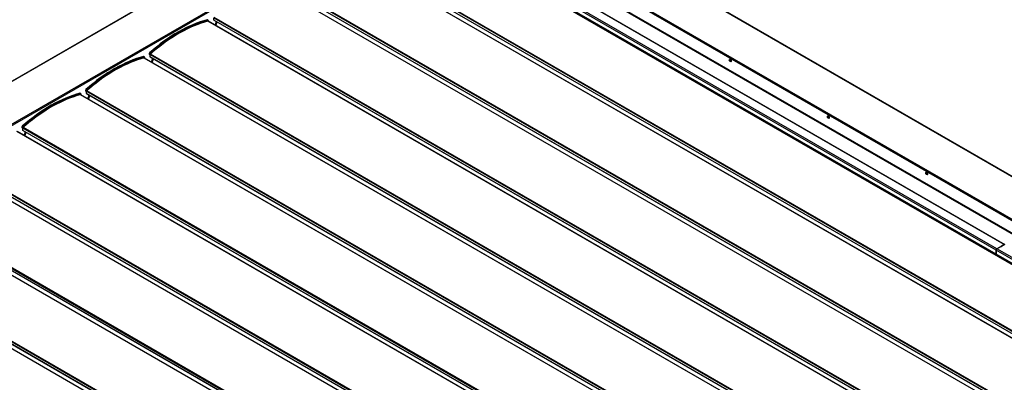
# Model space of a CAD drawing. Units: millimetres. Extents: x -25997 to 2289501, y -33039 to 4742.
# Drawn here: x -8362 to -5627, y 173 to 1181 of the extents above; entities that cross this region are included whole.
import ezdxf

# ---------------------------------------------------------------- set-up
doc = ezdxf.new("R2010")
doc.units = ezdxf.units.MM
doc.header["$LTSCALE"] = 5
doc.layers.add('system', color=120, linetype='Continuous', lineweight=25)

msp = doc.modelspace()

# ---------------------------------------------------------------- linework, layer by layer
at = {"layer": 'system'}
for p, q in [((-12067.1, -1116.4), (-7329.9, 1618.6)), ((-12066.3, -1116.6), (-7328.9, 1618.5)), ((-7119.3, 1618.5), (-3796.2, -300.1)), ((-3795.4, -299.9), (-7118.3, 1618.6)), ((-7225.7, 1558.9), (-11963, -1176.2)), ((-3899.5, -359.7), (-7222.6, 1558.9)), ((-11961.2, -1178.4), (-7224.3, 1556.4)), ((-7211.3, 1549.2), (-5563.8, 598)), ((-5562.7, 598.6), (-7210.3, 1549.8)), ((-5627.4, 555.9), (-7275, 1507.1)), ((-7273.5, 1507.3), (-5625.9, 556.1)), ((-5564.8, 561.8), (-7212.4, 1513.1)), ((-7211.3, 1514.9), (-5563.8, 563.7)), ((-4014.5, -419.2), (-7308.6, 1482.7)), ((-4014.3, -419.1), (-7308.3, 1482.6)), ((-5650, 540.4), (-7297.6, 1491.6)), ((-5650, 529), (-7297.6, 1480.2)), ((-5647.9, 544.1), (-7295.5, 1495.3)), ((-4234.1, -496.5), (-7485.4, 1380.6)), ((-4233.9, -496.5), (-7485.1, 1380.6)), ((-7468.7, 1390.4), (-4217.3, -486.9)), ((-4223.1, -490.2), (-7468.7, 1383.6)), ((-4223.4, -490.4), (-7468.5, 1383.2)), ((-4216.1, -486.2), (-7468.2, 1391.4)), ((-7645.5, 1288.3), (-4394.1, -588.9)), ((-4392.9, -588.2), (-7645, 1289.4)), ((-4410.9, -598.6), (-7662.2, 1278.5)), ((-4410.7, -598.5), (-7661.8, 1278.5)), ((-4399.9, -592.3), (-7645.5, 1281.6)), ((-4400.2, -592.5), (-7645.3, 1281.1)), ((-7838.4, 1179.3), (-7840.5, 1180.5)), ((-7838.1, 1179.2), (-7840.2, 1180.5)), ((-4587.6, -700.7), (-7838.9, 1176.5)), ((-4587.5, -700.6), (-7838.6, 1176.4)), ((-7837.9, 1178.6), (-7838.4, 1176.3)), ((-7822.3, 1186.2), (-4570.9, -691)), ((-7822.3, 1179.5), (-7822.3, 1186.2)), ((-4576.7, -694.3), (-7822.3, 1179.5)), ((-4577, -694.5), (-7822.1, 1179.1)), ((-4569.6, -690.3), (-7821.8, 1187.3)), ((-8015.2, 1077.2), (-8017.3, 1078.4)), ((-8014.9, 1077.2), (-8017, 1078.4)), ((-4764.4, -802.7), (-8015.7, 1074.4)), ((-4764.3, -802.7), (-8015.4, 1074.4)), ((-8014.7, 1076.5), (-8015.1, 1074.2)), ((-7999.3, 1086.7), (-8001.5, 1087.9)), ((-8001.5, 1084.3), (-8001.5, 1087.9)), ((-7999.3, 1083.1), (-8001.5, 1084.3)), ((-7999.3, 1083), (-8001.4, 1084.2)), ((-7998.8, 1087.8), (-8000.9, 1089)), ((-7999.3, 1083.1), (-7999.3, 1086.7)), ((-7999.1, 1084.2), (-4747.6, -793)), ((-7999.1, 1077.4), (-7999.1, 1084.2)), ((-4753.5, -796.4), (-7999.1, 1077.4)), ((-4753.7, -796.6), (-7998.9, 1077)), ((-4746.4, -792.3), (-7998.5, 1085.3)), ((-6390.4, 1070.1), (-6389.4, 1070.8)), ((-6390.3, 1067.4), (-6390, 1067.5)), ((-6389.8, 1066.8), (-6389.1, 1067.2)), ((-6389.7, 1067.3), (-6389.1, 1067.6)), ((-6389.6, 1067.4), (-6389.1, 1067.7)), ((-6389.6, 1066.5), (-6388.9, 1066.8)), ((-6389.1, 1066.3), (-6388.6, 1066.7)), ((-6388.9, 1066.3), (-6388.5, 1066.6)), ((-6389.1, 1065.9), (-6389.3, 1065.7)), ((-6387.1, 1064.3), (-6385.9, 1064.8)), ((-8176.1, 984.6), (-8178.2, 985.8)), ((-8178.2, 982.3), (-8178.2, 985.8)), ((-8175.6, 985.7), (-8177.7, 986.9)), ((-8176.1, 981), (-8176.1, 984.6)), ((-8191.9, 975.1), (-8194.1, 976.4)), ((-8191.6, 975.1), (-8193.8, 976.3)), ((-4941.2, -904.8), (-8192.5, 972.4)), ((-4941.1, -904.7), (-8192.2, 972.3)), ((-8191.5, 974.4), (-8191.9, 972.2)), ((-8176.1, 981), (-8178.2, 982.3)), ((-8176.1, 980.9), (-8178.2, 982.2)), ((-8175.8, 982.1), (-4924.4, -895.1)), ((-8175.8, 975.4), (-8175.8, 982.1)), ((-4930.2, -898.5), (-8175.8, 975.4)), ((-4930.5, -898.6), (-8175.6, 974.9)), ((-4923.2, -894.4), (-8175.3, 983.2)), ((-6118.2, 912.9), (-6117.2, 913.7)), ((-6118.1, 910.3), (-6117.8, 910.3)), ((-6117.5, 909.6), (-6116.9, 910.1)), ((-6117.4, 910.3), (-6116.8, 910.5)), ((-6117.4, 910.1), (-6116.8, 910.4)), ((-6117.4, 909.3), (-6116.6, 909.7)), ((-6116.9, 908.7), (-6117.1, 908.5)), ((-6116.8, 909.1), (-6116.3, 909.5)), ((-6116.7, 909.1), (-6116.2, 909.5)), ((-6114.8, 907.1), (-6113.7, 907.6)), ((-8352.9, 882.5), (-8355, 883.8)), ((-8355, 880.2), (-8355, 883.8)), ((-8352.9, 879), (-8355, 880.2)), ((-8352.9, 878.9), (-8355, 880.1)), ((-8352.4, 883.6), (-8354.5, 884.9)), ((-8352.9, 879), (-8352.9, 882.5)), ((-8352.6, 880), (-5101.2, -997.2)), ((-8352.6, 873.3), (-8352.6, 880)), ((-5100, -996.5), (-8352.1, 881.1)), ((-5118, -1006.9), (-8369.3, 870.3)), ((-5117.8, -1006.8), (-8369, 870.3)), ((-5107, -1000.5), (-8352.6, 873.3)), ((-5107.3, -1000.7), (-8352.4, 872.9)), ((-5294.7, -1108.9), (-8546, 768.2)), ((-5294.6, -1108.8), (-8545.7, 768.2)), ((-8529.4, 778), (-5278, -1099.2)), ((-5283.8, -1102.6), (-8529.4, 771.3)), ((-5284.1, -1102.8), (-8529.2, 770.8)), ((-5276.8, -1098.5), (-8528.9, 779.1)), ((-5845, 756.2), (-5844, 757)), ((-5844.9, 753.6), (-5844.6, 753.7)), ((-5844.3, 753), (-5843.7, 753.4)), ((-5844.2, 753.6), (-5843.6, 753.9)), ((-5844.2, 753.5), (-5843.6, 753.8)), ((-5844.2, 752.6), (-5843.4, 753)), ((-5843.7, 752.1), (-5843.9, 751.8)), ((-5843.6, 752.5), (-5843.1, 752.9)), ((-5843.5, 752.5), (-5843, 752.8)), ((-5841.6, 750.4), (-5840.5, 751)), ((-5471.5, -1211), (-8722.8, 666.2)), ((-5471.4, -1210.9), (-8722.5, 666.1)), ((-8706.2, 675.9), (-5454.7, -1201.3)), ((-5460.6, -1204.7), (-8706.2, 669.2)), ((-5460.9, -1204.8), (-8706, 668.7)), ((-5453.5, -1200.6), (-8705.6, 677)), ((-5630.3, -1302.7), (-8882.4, 574.9)), ((-5648.3, -1313), (-8899.6, 564.1)), ((-5648.2, -1313), (-8899.3, 564.1)), ((-8882.9, 573.9), (-5631.5, -1303.4)), ((-5637.3, -1306.7), (-8882.9, 567.1)), ((-5637.6, -1306.9), (-8882.7, 566.7)), ((-5639.5, 549), (-5647.9, 544.1)), ((-5647.9, 544.1), (-5639.5, 549)), ((-5627.4, 555.9), (-5637.6, 550)), ((-5637.6, 550), (-5627.4, 555.9)), ((-5650, 540.4), (-5650, 529)), ((-4002.5, -410.8), (-5650, 540.4)), ((-5650, 529), (-5650, 540.4)), ((-4004.1, -421.3), (-5650, 529)), ((-4000.4, -407.1), (-5647.9, 544.1))]:
    msp.add_line(p, q, dxfattribs=at)
for centre, major_axis, ratio, start_param, end_param in [((-7922.5, 792.5), (216.5, 375), 0.57735, 0.514379, 1.044539), ((-7920.4, 791.3), (216.5, 375), 0.57735, 0.514379, 1.024836), ((-7920.2, 791.2), (215, 372.4), 0.57735, 0.514775, 1.022989), ((-7840.7, 1179.6), (0.5, 0.866), 0.57735, 0, 0.514379), ((-7839.1, 1175.6), (0.5, 0.866), 0.57735, 0, 0.514775), ((-7838.6, 1178.4), (0.5, 0.866), 0.57735, 5.236905, 6.797565), ((-7821.6, 1179.9), (-0.5, -0.866), 0.57735, 5.497787, 6.283185), ((-7834.1, 1170.2), (13.4, 23.2), 0.57735, 4.831029, 5.249068), ((-7832, 1168.9), (13.4, 23.2), 0.57735, 4.831029, 5.249068), ((-7831.8, 1168.9), (13.5, 23.4), 0.57735, 4.830146, 5.244667), ((-8099.3, 690.5), (216.5, 375), 0.57735, 0.514379, 1.044539), ((-8097.1, 689.2), (216.5, 375), 0.57735, 0.514379, 1.024836), ((-8097, 689.2), (215, 372.4), 0.57735, 0.514775, 1.022989), ((-8017.5, 1077.5), (0.5, 0.866), 0.57735, 0, 0.514379), ((-8015.9, 1073.5), (0.5, 0.866), 0.57735, 0, 0.514775), ((-8015.4, 1076.3), (0.5, 0.866), 0.57735, 5.236905, 6.797565), ((-8000.8, 1088.3), (0.5, 0.866), 0.57735, 1.044539, 2.356194), ((-8001.3, 1084.4), (-0.1, -0.173), 0.57735, 5.497787, 6.283185), ((-7998.6, 1087.1), (0.5, 0.866), 0.57735, 1.044539, 2.356194), ((-7999.2, 1083.2), (-0.1, -0.173), 0.57735, 5.497787, 7.332138), ((-7920.4, 791.3), (-213.9, -370.5), 0.57735, 4.190187, 4.190545), ((-7998.4, 1084.6), (-0.5, -0.866), 0.57735, 4.187503, 5.497787), ((-7998.4, 1077.9), (-0.5, -0.866), 0.57735, 5.497787, 6.283185), ((-7920.4, 791.3), (216.5, 375), 0.57735, 1.024836, 1.044539), ((-7920.2, 791.2), (215, 372.4), 0.57735, 1.022989, 1.045911), ((-8010.9, 1068.1), (13.4, 23.2), 0.57735, 4.831029, 5.249068), ((-8008.7, 1066.9), (13.4, 23.2), 0.57735, 4.831029, 5.249068), ((-8008.6, 1066.8), (13.5, 23.4), 0.57735, 4.830146, 5.244667), ((-6389.2, 1066.9), (0.96, -1.66), 0.57735, 3.76586, 4.082342), ((-6385.2, 1069.1), (-5.98, 0.41), 0.522635, 0.502023, 0.724779), ((-6385.2, 1069.4), (5.98, 0.42), 0.630965, 3.562434, 3.78519), ((-6389.1, 1067), (-0.88, 1.52), 0.57735, 0.694258, 0.952597), ((-6385, 1069.2), (-3.44, -4.91), 0.619927, 5.228354, 5.45111), ((-6385, 1069.2), (-3.38, -4.95), 0.627663, 5.642231, 5.864987), ((-6387.5, 1067.9), (-1.75, 3.03), 0.57735, 3.079689, 6.345089), ((-6389.2, 1066.9), (-0.96, 1.66), 0.57735, 5.336656, 5.653138), ((-6385.3, 1069.3), (2.6, 5.41), 0.527024, 1.992833, 2.215589), ((-6385.2, 1069.1), (-5.98, 0.48), 0.530326, 0.929151, 1.151907), ((-6389.2, 1066.9), (-0.96, 1.66), 0.57735, 3.76586, 4.082342), ((-6389.2, 1066.9), (0.96, -1.66), 0.57735, 5.336656, 5.653138), ((-6389.1, 1067), (-0.88, 1.52), 0.57735, 2.183216, 2.441889), ((-6385.3, 1069.3), (2.66, 5.38), 0.519289, 2.419891, 2.642647), ((-6385.2, 1069.4), (5.98, 0.49), 0.623274, 3.976228, 4.198984), ((-8177.5, 986.2), (0.5, 0.866), 0.57735, 1.044539, 2.356194), ((-8175.4, 985), (0.5, 0.866), 0.57735, 1.044539, 2.356194), ((-8097.1, 689.2), (216.5, 375), 0.57735, 1.024836, 1.044539), ((-8097, 689.2), (215, 372.4), 0.57735, 1.022989, 1.045911), ((-8276, 588.4), (216.5, 375), 0.57735, 0.514379, 1.044539), ((-8273.9, 587.2), (216.5, 375), 0.57735, 0.514379, 1.024836), ((-8273.8, 587.1), (215, 372.4), 0.57735, 0.514775, 1.022989), ((-8194.3, 975.5), (0.5, 0.866), 0.57735, 0, 0.514379), ((-8192.7, 971.5), (0.5, 0.866), 0.57735, 0, 0.514775), ((-8192.1, 974.3), (0.5, 0.866), 0.57735, 5.236905, 6.797565), ((-8178.1, 982.3), (-0.1, -0.173), 0.57735, 5.497787, 6.283185), ((-8176, 981.1), (-0.1, -0.173), 0.57735, 5.497787, 7.332138), ((-8097.1, 689.2), (-213.9, -370.5), 0.57735, 4.190187, 4.190545), ((-8175.1, 982.5), (-0.5, -0.866), 0.57735, 4.187503, 5.497787), ((-8175.1, 975.8), (-0.5, -0.866), 0.57735, 5.497787, 6.283185), ((-8187.6, 966), (13.4, 23.2), 0.57735, 4.831029, 5.249068), ((-8185.5, 964.8), (13.4, 23.2), 0.57735, 4.831029, 5.249068), ((-8185.4, 964.7), (13.5, 23.4), 0.57735, 4.830146, 5.244667), ((-6116.9, 909.8), (0.96, -1.66), 0.57735, 3.766689, 4.083171), ((-6112.9, 911.9), (-5.98, 0.41), 0.522156, 0.50158, 0.724336), ((-6112.9, 912.2), (5.98, 0.43), 0.630493, 3.562052, 3.784809), ((-6116.9, 909.8), (-0.88, 1.52), 0.57735, 0.695039, 0.953426), ((-6112.8, 912), (-3.44, -4.92), 0.620408, 5.227989, 5.450745), ((-6112.8, 912), (-3.38, -4.95), 0.628138, 5.641855, 5.864611), ((-6115.3, 910.7), (-1.75, 3.03), 0.57735, 3.079689, 6.345089), ((-6116.9, 909.8), (-0.96, 1.66), 0.57735, 5.337485, 5.653967), ((-6116.9, 909.8), (-0.88, 1.52), 0.57735, 2.184044, 2.44267), ((-6116.9, 909.8), (0.96, -1.66), 0.57735, 5.337485, 5.653967), ((-6113, 912.2), (2.59, 5.41), 0.527499, 1.992384, 2.21514), ((-6113, 912.2), (2.66, 5.38), 0.51977, 2.419452, 2.642208), ((-6112.9, 911.9), (-5.98, 0.48), 0.529854, 0.928698, 1.151454), ((-6112.9, 912.2), (5.98, 0.5), 0.622795, 3.975858, 4.198614), ((-6116.9, 909.8), (-0.96, 1.66), 0.57735, 3.766689, 4.083171), ((-8354.3, 884.2), (0.5, 0.866), 0.57735, 1.044539, 2.356194), ((-8354.9, 880.3), (-0.1, -0.173), 0.57735, 5.497787, 6.283185), ((-8352.2, 882.9), (0.5, 0.866), 0.57735, 1.044539, 2.356194), ((-8352.8, 879.1), (-0.1, -0.173), 0.57735, 5.497787, 7.332138), ((-8273.9, 587.2), (-213.9, -370.5), 0.57735, 4.190187, 4.190545), ((-8351.9, 880.5), (-0.5, -0.866), 0.57735, 4.187503, 5.497787), ((-8273.9, 587.2), (216.5, 375), 0.57735, 1.024836, 1.044539), ((-8273.8, 587.1), (215, 372.4), 0.57735, 1.022989, 1.045911), ((-8351.9, 873.7), (-0.5, -0.866), 0.57735, 5.497787, 6.283185), ((-8364.4, 864), (13.4, 23.2), 0.57735, 4.831029, 5.249068), ((-8362.3, 862.8), (13.4, 23.2), 0.57735, 4.831029, 5.249068), ((-8362.2, 862.7), (13.5, 23.4), 0.57735, 4.830146, 5.244667), ((-5843.7, 753.1), (0.96, -1.66), 0.57735, 3.766689, 4.083171), ((-5839.7, 755.3), (-5.98, 0.41), 0.522156, 0.50158, 0.724336), ((-5839.7, 755.6), (5.98, 0.43), 0.630493, 3.562052, 3.784809), ((-5843.7, 753.1), (-0.88, 1.52), 0.57735, 0.695039, 0.953426), ((-5839.6, 755.3), (-3.44, -4.92), 0.620408, 5.227989, 5.450745), ((-5839.6, 755.3), (-3.38, -4.95), 0.628138, 5.641855, 5.864611), ((-5842.1, 754), (-1.75, 3.03), 0.57735, 3.079689, 6.345089), ((-5843.7, 753.1), (-0.96, 1.66), 0.57735, 5.337485, 5.653967), ((-5843.7, 753.1), (-0.88, 1.52), 0.57735, 2.184044, 2.44267), ((-5843.7, 753.1), (0.96, -1.66), 0.57735, 5.337485, 5.653967), ((-5839.8, 755.5), (2.59, 5.41), 0.527499, 1.992384, 2.21514), ((-5839.8, 755.5), (2.66, 5.38), 0.51977, 2.419452, 2.642208), ((-5839.7, 755.3), (-5.98, 0.48), 0.529854, 0.928698, 1.151454), ((-5839.7, 755.6), (5.98, 0.5), 0.622795, 3.975858, 4.198614), ((-5843.7, 753.1), (-0.96, 1.66), 0.57735, 3.766689, 4.083171), ((-5627.4, 553.5), (1.5, 2.6), 0.57735, 0, 0.785398), ((-5647.9, 541.6), (-1.5, -2.6), 0.57735, 3.926991, 5.497787), ((-5647.9, 541.6), (1.5, 2.6), 0.57735, 0.785398, 2.356194)]:
    msp.add_ellipse(centre, major_axis=major_axis, ratio=ratio, start_param=start_param, end_param=end_param, dxfattribs=at)
for centre in [(-6388.7, 1067.2), (-6116.4, 910.1), (-5843.2, 753.4)]:
    msp.add_ellipse(centre, major_axis=(-1.68, 2.91), ratio=0.57735, dxfattribs=at)
for points, knots in [([(-6390.3, 1067.4), (-6390.4, 1067.4), (-6390.4, 1067.4), (-6390.4, 1067.4), (-6390.4, 1067.4), (-6390.5, 1067.4), (-6390.5, 1067.4), (-6390.5, 1067.5), (-6390.5, 1067.5), (-6390.5, 1067.5)], [0.0452195, 0.0452195, 0.0452195, 0.0452195, 0.04918699, 0.04918699, 0.05409622, 0.05409622, 0.05906906, 0.05906906, 0.06316043, 0.06316043, 0.06316043, 0.06316043]), ([(-6389.6, 1067.4), (-6389.6, 1067.4), (-6389.6, 1067.4), (-6389.6, 1067.4), (-6389.6, 1067.3), (-6389.7, 1067.3), (-6389.7, 1067.3), (-6389.7, 1067.3), (-6389.8, 1067.3), (-6389.8, 1067.3)], [0, 0, 0, 0, 0.00973259, 0.00973259, 0.01946517, 0.01946517, 0.02919981, 0.02919981, 0.03858673, 0.03858673, 0.03858673, 0.03858673]), ([(-6389.8, 1066.8), (-6389.8, 1066.8), (-6389.7, 1066.8), (-6389.7, 1066.7), (-6389.7, 1066.7), (-6389.6, 1066.6), (-6389.6, 1066.6), (-6389.6, 1066.5), (-6389.6, 1066.5), (-6389.6, 1066.5)], [0, 0, 0, 0, 0.00973259, 0.00973259, 0.01946517, 0.01946517, 0.02919981, 0.02919981, 0.03858673, 0.03858673, 0.03858673, 0.03858673]), ([(-6389.3, 1068.5), (-6389.3, 1068.5), (-6389.3, 1068.5), (-6389.4, 1068.5), (-6389.4, 1068.5), (-6389.4, 1068.5), (-6389.4, 1068.6), (-6389.4, 1068.6), (-6389.4, 1068.6), (-6389.4, 1068.6)], [0.04795979, 0.04795979, 0.04795979, 0.04795979, 0.04918699, 0.04918699, 0.05409622, 0.05409622, 0.05906906, 0.05906906, 0.06316043, 0.06316043, 0.06316043, 0.06316043]), ([(-6389.3, 1068.5), (-6389.3, 1068.5), (-6389.3, 1068.5), (-6389.2, 1068.5), (-6389.2, 1068.4), (-6389.2, 1068.4), (-6389.1, 1068.4), (-6389.1, 1068.4), (-6389, 1068.3), (-6389, 1068.3), (-6389, 1068.3), (-6389, 1068.3)], [1.4010823, 1.4010823, 1.4010823, 1.4010823, 1.4688151, 1.4688151, 1.536548, 1.536548, 1.6042809, 1.6042809, 1.6720137, 1.6720137, 1.7138937, 1.7138937, 1.7138937, 1.7138937]), ([(-6388.9, 1066.9), (-6389, 1066.9), (-6389, 1066.9), (-6389, 1066.9), (-6389.1, 1067), (-6389.1, 1067), (-6389.1, 1067.1), (-6389.1, 1067.1), (-6389.1, 1067.1), (-6389.1, 1067.2)], [0, 0, 0, 0, 0.00973259, 0.00973259, 0.01946517, 0.01946517, 0.02919981, 0.02919981, 0.03858673, 0.03858673, 0.03858673, 0.03858673]), ([(-6389.1, 1066.2), (-6389.1, 1066.2), (-6389.1, 1066.3), (-6389.1, 1066.3), (-6389.1, 1066.3), (-6389.1, 1066.3), (-6389, 1066.3), (-6389, 1066.3), (-6389, 1066.3), (-6388.9, 1066.3)], [0, 0, 0, 0, 0.00973259, 0.00973259, 0.01946517, 0.01946517, 0.02919981, 0.02919981, 0.03858673, 0.03858673, 0.03858673, 0.03858673]), ([(-6387.9, 1066.4), (-6387.9, 1066.4), (-6387.9, 1066.4), (-6387.9, 1066.3), (-6387.9, 1066.3), (-6387.9, 1066.2), (-6387.9, 1066.2), (-6387.9, 1066.1), (-6387.9, 1066.1), (-6387.9, 1066.1), (-6387.9, 1066), (-6387.9, 1066)], [2.9987809, 2.9987809, 2.9987809, 2.9987809, 3.0403688, 3.0403688, 3.1081066, 3.1081066, 3.1758443, 3.1758443, 3.2435821, 3.2435821, 3.3113198, 3.3113198, 3.3113198, 3.3113198]), ([(-6389.4, 1065.5), (-6389.4, 1065.5), (-6389.4, 1065.5), (-6389.4, 1065.6), (-6389.4, 1065.6), (-6389.4, 1065.6), (-6389.4, 1065.6), (-6389.4, 1065.7), (-6389.3, 1065.7), (-6389.3, 1065.7)], [0.01571327, 0.01571327, 0.01571327, 0.01571327, 0.01980464, 0.01980464, 0.02477749, 0.02477749, 0.02968672, 0.02968672, 0.03365421, 0.03365421, 0.03365421, 0.03365421]), ([(-6387.8, 1065.9), (-6387.8, 1065.9), (-6387.8, 1065.9), (-6387.9, 1065.9), (-6387.9, 1065.9), (-6387.9, 1066), (-6387.9, 1066), (-6387.9, 1066), (-6387.9, 1066), (-6387.9, 1066)], [0.01571327, 0.01571327, 0.01571327, 0.01571327, 0.01980464, 0.01980464, 0.02477749, 0.02477749, 0.02968672, 0.02968672, 0.0309635, 0.0309635, 0.0309635, 0.0309635]), ([(-6118.1, 910.3), (-6118.1, 910.3), (-6118.1, 910.3), (-6118.2, 910.3), (-6118.2, 910.3), (-6118.2, 910.3), (-6118.2, 910.3), (-6118.3, 910.3), (-6118.3, 910.3), (-6118.3, 910.3)], [0.0452195, 0.0452195, 0.0452195, 0.0452195, 0.04918699, 0.04918699, 0.05409622, 0.05409622, 0.05906906, 0.05906906, 0.06316043, 0.06316043, 0.06316043, 0.06316043]), ([(-6117.4, 910.3), (-6117.4, 910.2), (-6117.4, 910.2), (-6117.4, 910.2), (-6117.4, 910.2), (-6117.4, 910.1), (-6117.5, 910.1), (-6117.5, 910.1), (-6117.5, 910.2), (-6117.5, 910.2)], [0, 0, 0, 0, 0.00973259, 0.00973259, 0.01946517, 0.01946517, 0.02919981, 0.02919981, 0.03858673, 0.03858673, 0.03858673, 0.03858673]), ([(-6117.5, 909.6), (-6117.5, 909.6), (-6117.5, 909.6), (-6117.5, 909.5), (-6117.4, 909.5), (-6117.4, 909.5), (-6117.4, 909.4), (-6117.4, 909.4), (-6117.4, 909.3), (-6117.4, 909.3)], [0, 0, 0, 0, 0.00973259, 0.00973259, 0.01946517, 0.01946517, 0.02919981, 0.02919981, 0.03858673, 0.03858673, 0.03858673, 0.03858673]), ([(-6117.1, 911.3), (-6117.1, 911.3), (-6117.1, 911.3), (-6117.1, 911.3), (-6117.1, 911.3), (-6117.1, 911.4), (-6117.1, 911.4), (-6117.1, 911.4), (-6117.1, 911.4), (-6117.1, 911.4)], [0.0479527, 0.0479527, 0.0479527, 0.0479527, 0.04918699, 0.04918699, 0.05409622, 0.05409622, 0.05906906, 0.05906906, 0.06316043, 0.06316043, 0.06316043, 0.06316043]), ([(-6117.1, 911.3), (-6117.1, 911.3), (-6117.1, 911.3), (-6117, 911.3), (-6117, 911.3), (-6116.9, 911.2), (-6116.9, 911.2), (-6116.8, 911.2), (-6116.8, 911.2), (-6116.8, 911.1), (-6116.7, 911.1), (-6116.7, 911.1)], [1.4010804, 1.4010804, 1.4010804, 1.4010804, 1.468814, 1.468814, 1.5365475, 1.5365475, 1.6042811, 1.6042811, 1.6720146, 1.6720146, 1.7138529, 1.7138529, 1.7138529, 1.7138529]), ([(-6117.1, 908.3), (-6117.1, 908.4), (-6117.1, 908.4), (-6117.1, 908.4), (-6117.1, 908.4), (-6117.1, 908.4), (-6117.1, 908.5), (-6117.1, 908.5), (-6117.1, 908.5), (-6117.1, 908.5)], [0.01571327, 0.01571327, 0.01571327, 0.01571327, 0.01980464, 0.01980464, 0.02477749, 0.02477749, 0.02968672, 0.02968672, 0.03365421, 0.03365421, 0.03365421, 0.03365421]), ([(-6116.7, 909.7), (-6116.7, 909.7), (-6116.8, 909.7), (-6116.8, 909.8), (-6116.8, 909.8), (-6116.9, 909.8), (-6116.9, 909.9), (-6116.9, 909.9), (-6116.9, 910), (-6116.9, 910)], [0, 0, 0, 0, 0.00973259, 0.00973259, 0.01946517, 0.01946517, 0.02919981, 0.02919981, 0.03858673, 0.03858673, 0.03858673, 0.03858673]), ([(-6116.9, 909), (-6116.9, 909.1), (-6116.9, 909.1), (-6116.9, 909.1), (-6116.9, 909.1), (-6116.8, 909.2), (-6116.8, 909.2), (-6116.8, 909.2), (-6116.7, 909.1), (-6116.7, 909.1)], [0, 0, 0, 0, 0.00973259, 0.00973259, 0.01946517, 0.01946517, 0.02919981, 0.02919981, 0.03858673, 0.03858673, 0.03858673, 0.03858673]), ([(-6115.7, 909.3), (-6115.7, 909.2), (-6115.7, 909.2), (-6115.6, 909.2), (-6115.6, 909.1), (-6115.6, 909.1), (-6115.6, 909), (-6115.6, 909), (-6115.6, 908.9), (-6115.7, 908.9), (-6115.7, 908.8), (-6115.7, 908.8)], [2.9987397, 2.9987397, 2.9987397, 2.9987397, 3.0403698, 3.0403698, 3.1081068, 3.1081068, 3.1758438, 3.1758438, 3.2435809, 3.2435809, 3.3113179, 3.3113179, 3.3113179, 3.3113179]), ([(-6115.6, 908.7), (-6115.6, 908.7), (-6115.6, 908.7), (-6115.6, 908.8), (-6115.6, 908.8), (-6115.7, 908.8), (-6115.7, 908.8), (-6115.7, 908.8), (-6115.7, 908.8), (-6115.7, 908.8)], [0.01571327, 0.01571327, 0.01571327, 0.01571327, 0.01980464, 0.01980464, 0.02477749, 0.02477749, 0.02968672, 0.02968672, 0.03095636, 0.03095636, 0.03095636, 0.03095636]), ([(-5844.9, 753.6), (-5844.9, 753.6), (-5844.9, 753.6), (-5845, 753.6), (-5845, 753.6), (-5845, 753.6), (-5845, 753.6), (-5845, 753.6), (-5845.1, 753.6), (-5845.1, 753.6)], [0.0452195, 0.0452195, 0.0452195, 0.0452195, 0.04918699, 0.04918699, 0.05409622, 0.05409622, 0.05906906, 0.05906906, 0.06316043, 0.06316043, 0.06316043, 0.06316043]), ([(-5844.2, 753.6), (-5844.2, 753.6), (-5844.2, 753.6), (-5844.2, 753.5), (-5844.2, 753.5), (-5844.2, 753.5), (-5844.3, 753.5), (-5844.3, 753.5), (-5844.3, 753.5), (-5844.3, 753.5)], [0, 0, 0, 0, 0.00973259, 0.00973259, 0.01946517, 0.01946517, 0.02919981, 0.02919981, 0.03858673, 0.03858673, 0.03858673, 0.03858673]), ([(-5844.3, 753), (-5844.3, 752.9), (-5844.3, 752.9), (-5844.3, 752.9), (-5844.2, 752.9), (-5844.2, 752.8), (-5844.2, 752.8), (-5844.2, 752.7), (-5844.2, 752.7), (-5844.2, 752.6)], [0, 0, 0, 0, 0.00973259, 0.00973259, 0.01946517, 0.01946517, 0.02919981, 0.02919981, 0.03858673, 0.03858673, 0.03858673, 0.03858673]), ([(-5843.9, 754.7), (-5843.9, 754.7), (-5843.9, 754.7), (-5843.9, 754.7), (-5843.9, 754.7), (-5843.9, 754.7), (-5843.9, 754.7), (-5843.9, 754.8), (-5843.9, 754.8), (-5843.9, 754.8)], [0.0479527, 0.0479527, 0.0479527, 0.0479527, 0.04918699, 0.04918699, 0.05409622, 0.05409622, 0.05906906, 0.05906906, 0.06316043, 0.06316043, 0.06316043, 0.06316043]), ([(-5843.9, 754.7), (-5843.9, 754.7), (-5843.8, 754.7), (-5843.8, 754.6), (-5843.8, 754.6), (-5843.7, 754.6), (-5843.7, 754.6), (-5843.6, 754.5), (-5843.6, 754.5), (-5843.6, 754.5), (-5843.5, 754.5), (-5843.5, 754.5)], [1.4010804, 1.4010804, 1.4010804, 1.4010804, 1.468814, 1.468814, 1.5365475, 1.5365475, 1.6042811, 1.6042811, 1.6720146, 1.6720146, 1.7138529, 1.7138529, 1.7138529, 1.7138529]), ([(-5843.9, 751.7), (-5843.9, 751.7), (-5843.9, 751.7), (-5843.9, 751.7), (-5843.9, 751.7), (-5843.9, 751.8), (-5843.9, 751.8), (-5843.9, 751.8), (-5843.9, 751.8), (-5843.9, 751.8)], [0.01571327, 0.01571327, 0.01571327, 0.01571327, 0.01980464, 0.01980464, 0.02477749, 0.02477749, 0.02968672, 0.02968672, 0.03365421, 0.03365421, 0.03365421, 0.03365421]), ([(-5843.5, 753), (-5843.5, 753), (-5843.6, 753.1), (-5843.6, 753.1), (-5843.6, 753.1), (-5843.7, 753.2), (-5843.7, 753.2), (-5843.7, 753.3), (-5843.7, 753.3), (-5843.7, 753.3)], [0, 0, 0, 0, 0.00973259, 0.00973259, 0.01946517, 0.01946517, 0.02919981, 0.02919981, 0.03858673, 0.03858673, 0.03858673, 0.03858673]), ([(-5843.7, 752.4), (-5843.7, 752.4), (-5843.7, 752.4), (-5843.7, 752.5), (-5843.7, 752.5), (-5843.6, 752.5), (-5843.6, 752.5), (-5843.6, 752.5), (-5843.5, 752.5), (-5843.5, 752.5)], [0, 0, 0, 0, 0.00973259, 0.00973259, 0.01946517, 0.01946517, 0.02919981, 0.02919981, 0.03858673, 0.03858673, 0.03858673, 0.03858673]), ([(-5842.5, 752.6), (-5842.4, 752.6), (-5842.4, 752.6), (-5842.4, 752.5), (-5842.4, 752.5), (-5842.4, 752.4), (-5842.4, 752.4), (-5842.4, 752.3), (-5842.4, 752.3), (-5842.4, 752.2), (-5842.5, 752.2), (-5842.5, 752.2)], [2.9987397, 2.9987397, 2.9987397, 2.9987397, 3.0403698, 3.0403698, 3.1081068, 3.1081068, 3.1758438, 3.1758438, 3.2435809, 3.2435809, 3.3113179, 3.3113179, 3.3113179, 3.3113179]), ([(-5842.4, 752.1), (-5842.4, 752.1), (-5842.4, 752.1), (-5842.4, 752.1), (-5842.4, 752.1), (-5842.5, 752.1), (-5842.5, 752.1), (-5842.5, 752.2), (-5842.5, 752.2), (-5842.5, 752.2)], [0.01571327, 0.01571327, 0.01571327, 0.01571327, 0.01980464, 0.01980464, 0.02477749, 0.02477749, 0.02968672, 0.02968672, 0.03095636, 0.03095636, 0.03095636, 0.03095636])]:
    msp.add_open_spline(points, degree=3, knots=knots, dxfattribs=at)

doc.saveas('drawing.dxf')
